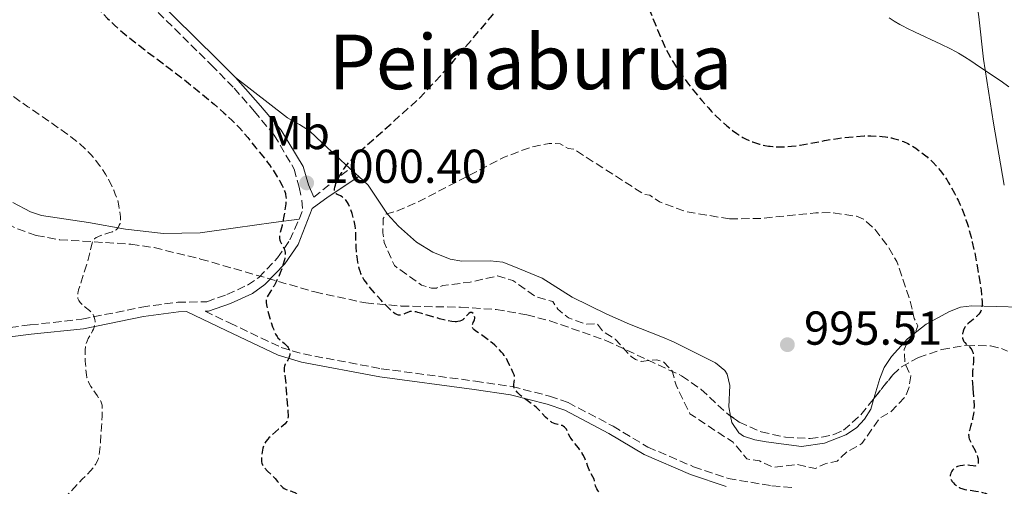
# Model space of a CAD drawing. Units: metres. Extents: x 647935 to 651387, y 4750845 to 4753232.
# Drawn here: x 648726 to 648934, y 4751634 to 4751732 of the extents above; entities that cross this region are included whole.
import ezdxf
from ezdxf.enums import TextEntityAlignment as Align

# ---------------------------------------------------------------- set-up
doc = ezdxf.new("R2010")
doc.units = ezdxf.units.M
doc.header["$MEASUREMENT"] = 0
doc.linetypes.add('DGN Style 3', pattern=[2.435890702152634, 1.739921930109024, -0.6959687720436097])
for name, color, linetype, lineweight in [('Camino', 7, 'DGN Style 3', 0), ('Cota de punto acotado terreno', 7, 'Continuous', 0), ('Curva de nivel de depresión auxiliar', 9, 'DGN Style 3', 0), ('Curva de nivel de depresión directora', 30, 'DGN Style 3', 30), ('Curva de nivel de depresión intermedia', 30, 'DGN Style 3', 0), ('Curva de nivel intermedia', 30, 'Continuous', 0), ('Etiqueta de uso rústico', 92, 'Continuous', 0), ('Línea de cambio de uso (parcela vista)', 92, 'Continuous', 0), ('Margen derecho', 7, 'Continuous', 0), ('Punto acotado terreno (símbolo)', 7, 'Continuous', 0), ('Texto de Área (paraje) menor', 7, 'Continuous', 0), ('Zona arbolada', 92, 'DGN Style 3', 0)]:
    doc.layers.add(name, color=color, linetype=linetype, lineweight=lineweight)
doc.styles.add('Style-Arial', font='arial.ttf')

# ---------------------------------------------------------------- blocks, each defined once
blk = doc.blocks.new('5PATER')
at = {"layer": 'Punto acotado terreno (símbolo)', "linetype": 'Continuous', "lineweight": 0}
h = blk.add_hatch(color=51, dxfattribs=at)
edge = h.paths.add_edge_path()
edge.add_ellipse((0, 0), major_axis=(-0.1095731443231308, -0.1110710700762829), ratio=0.9994222409660317, start_angle=0, end_angle=360)

msp = doc.modelspace()

# ---------------------------------------------------------------- linework, layer by layer
at = {"layer": 'Camino', "color": 7, "linetype": 'DGN Style 3', "lineweight": 0, "extrusion": (0.03373239424672422, 0.02682654974484082, 0.9990707991965191), "elevation": 150355.6987129762, "flags": 128}
msp.add_lwpolyline([(3315175.258272286, -3462158.055353239), (3315175.258272286, -3462167.800321172)], dxfattribs=at)
at = {"layer": 'Camino', "color": 7, "linetype": 'DGN Style 3', "lineweight": 0, "extrusion": (-0.4927748650839099, 0.0951360224251334, 0.8649405006002777), "elevation": 133216.6012179782, "flags": 128}
msp.add_lwpolyline([(-4788521.430731377, -227596.0078470589), (-4788523.581601766, -227595.5694903854), (-4788526.03229018, -227596.4462037326)], dxfattribs=at)
at = {"layer": 'Camino', "color": 7, "linetype": 'DGN Style 3', "lineweight": 0}
for points in [[(648738.7600000004, 4751774.5, 1000.660000000004), (648738.2399999974, 4751770.960000002, 1000.929999999993), (648738.2300000007, 4751763.199999999, 1000.779999999999), (648740.4799999993, 4751754.03, 1001.009999999995), (648743.0100000016, 4751748.25, 1001.300000000003), (648745.8900000006, 4751744.020000001, 1001.369999999995), (648748.6800000002, 4751740.710000001, 1001.490000000005), (648766.8200000008, 4751722.800000001, 1001.610000000001), (648771.66, 4751717.9, 1001.130000000005), (648775.870000001, 4751713.060000001, 1000.520000000004), (648780.089999999, 4751708.03, 1000.440000000003), (648784.2699999987, 4751700.869999999, 1000.039999999994), (648785.3500000006, 4751697.050000001, 1000.279999999999), (648785.8199999998, 4751694.890000002, 999.600000000006)], [(648714.7899999982, 4751666.320000002, 992.4100000000036), (648728.6599999996, 4751668.040000001, 992.8899999999995), (648739.5699999996, 4751669.220000001, 993.6000000000058), (648752.1700000014, 4751671.800000003, 994.8399999999967), (648759.7499999988, 4751672.820000002, 995.9900000000055), (648765.8700000009, 4751672.930000002, 997.8899999999995), (648770.129999999, 4751674.430000001, 998.1300000000049), (648774.4800000008, 4751676.42, 999.0399999999937), (648776.8099999976, 4751678.040000001, 999.1900000000023), (648780.7699999984, 4751682.16, 999.4900000000052), (648783.3799999991, 4751685.930000001, 999.800000000003), (648785.3199999991, 4751690.300000001, 999.8200000000071)], [(648765.52, 4751670.92, 997.6499999999943), (648770.6799999988, 4751668.449999999, 997.6499999999943), (648781.5500000007, 4751663.300000002, 999.3200000000071), (648786.2499999991, 4751661.920000001, 999.6399999999995), (648802.6199999995, 4751658.810000001, 1000.830000000002), (648822.4699999979, 4751656.200000001, 1000.869999999995), (648830.1900000004, 4751655.050000002, 1000.029999999999), (648838.1099999996, 4751653.040000003, 998.8300000000019), (648841.9899999979, 4751651.699999999, 998.3500000000058), (648851.4699999995, 4751646.710000004, 998.6100000000006), (648858.8099999975, 4751642.310000001, 998.2500000000002), (648868.4600000012, 4751638.17, 998.2100000000064), (648875.73, 4751635.710000001, 998.1000000000058), (648884.9699999981, 4751634.130000001, 998.029999999999), (648889.8000000005, 4751633.710000001, 998.1300000000049)]]:
    msp.add_polyline3d(points, dxfattribs=at)
at = {"layer": 'Curva de nivel de depresión auxiliar', "color": 9, "linetype": 'DGN Style 3', "lineweight": 0, "elevation": 997.5, "flags": 128}
msp.add_lwpolyline([(648876.0300000019, 4751690.359999998), (648883.0800000015, 4751690.490000002), (648894.2100000007, 4751691.65), (648897.6399999993, 4751691.689999999), (648902.76, 4751690.909999999), (648904.2500000009, 4751690.34), (648906.5599999998, 4751688.269999999), (648909.4299999999, 4751684.560000001), (648911.2699999994, 4751681.389999999), (648914.0000000009, 4751673.409999999), (648914.9500000008, 4751669.399999999), (648915.6799999995, 4751667.83), (648915.2700000004, 4751666.639999999), (648913.4900000012, 4751664.42), (648912.8000000005, 4751662.869999998), (648912.9800000016, 4751659.980000001), (648914.2199999999, 4751657.33), (648913.86, 4751654.909999999), (648913.1100000013, 4751653.009999999), (648910.1299999994, 4751649.849999999), (648907.5999999993, 4751648.349999999), (648903.9300000013, 4751643.060000001), (648900.7100000004, 4751641.279999998), (648898.6699999997, 4751639.33), (648896.1399999994, 4751638.78), (648894.13, 4751637.820000002), (648890.1400000004, 4751638.659999999), (648885.3200000012, 4751638.060000001), (648882.3100000004, 4751639.380000001), (648879.6799999997, 4751639.810000001), (648876.7800000006, 4751643.310000001), (648867.6900000002, 4751649.31), (648864.7599999999, 4751655.329999999), (648863.9100000004, 4751658.349999999), (648862.1400000001, 4751660.26), (648860.6200000002, 4751660.680000001), (648857.4300000007, 4751660.350000001), (648856.2000000012, 4751660.779999998), (648855.2699999993, 4751661.369999998), (648851.9500000001, 4751665.07), (648849.4800000001, 4751666.55), (648848.1500000001, 4751668.289999999), (648845.9500000007, 4751668.17), (648842.1200000019, 4751669.5), (648839.8100000008, 4751671.34), (648838.8200000006, 4751672.96), (648835.2500000009, 4751673.939999999), (648830.3400000002, 4751677.399999999), (648827.1500000006, 4751678.369999999), (648821.3400000014, 4751677.050000001), (648815.6100000005, 4751676.319999999), (648814.2699999993, 4751675.810000001), (648813.2300000021, 4751675.779999998), (648811.0900000008, 4751676.439999999), (648805.4, 4751680.529999998), (648803.2600000009, 4751685.399999999), (648802.9700000006, 4751687.42), (648803.070000001, 4751690.42), (648803.5800000007, 4751691.329999999), (648806.2300000016, 4751692.100000001), (648810.2100000002, 4751693.859999999), (648828.5400000009, 4751703.359999998), (648834.1700000013, 4751705.48), (648837.9900000013, 4751706.26), (648840.3200000003, 4751706.180000001), (648842.0200000014, 4751705.180000001), (648843.2599999995, 4751705.009999998), (648858.1200000013, 4751695.490000002), (648859.2300000022, 4751695.34), (648861.2599999995, 4751693.96), (648866.7400000001, 4751691.92), (648876.0300000019, 4751690.359999998)], dxfattribs=at)
at = {"layer": 'Curva de nivel de depresión directora', "color": 30, "linetype": 'DGN Style 3', "lineweight": 30, "elevation": 1000, "flags": 128}
for points in [[(648835.8700000001, 4751747.750000002), (648836.7699999987, 4751749.2), (648837.1799999999, 4751749.910000001), (648837.5399999998, 4751750.59), (648837.7599999988, 4751751.02), (648838.1499999999, 4751751.869999999), (648838.6199999994, 4751753.070000002), (648838.8799999986, 4751753.830000001), (648839.2999999989, 4751755.300000002), (648840.0900000001, 4751758.440000001), (648840.3799999985, 4751759.45), (648840.5399999993, 4751759.949999999), (648840.8700000001, 4751760.82), (648841.0499999991, 4751761.240000002), (648841.3399999995, 4751761.850000001), (648841.6500000004, 4751762.430000001), (648841.8200000002, 4751762.7), (648842.1699999988, 4751763.199999999), (648842.35, 4751763.430000002), (648842.6299999993, 4751763.750000001), (648842.9199999998, 4751764.02), (648843.1199999988, 4751764.189999999), (648843.53, 4751764.470000001), (648843.7400000001, 4751764.590000002), (648844.1600000004, 4751764.779999999), (648844.5899999995, 4751764.930000002), (648844.869999999, 4751765.000000001), (648845.4299999999, 4751765.09), (648845.7400000006, 4751765.119999999), (648846.3399999996, 4751765.119999999), (648847.4900000007, 4751765.050000002), (648848.0599999985, 4751765.029999999), (648848.899999999, 4751765.070000002), (648849.9299999994, 4751765.140000002), (648850.3600000007, 4751765.119999999), (648850.7299999995, 4751765.040000001), (648850.8899999983, 4751764.970000002), (648851.199999999, 4751764.770000001), (648851.4000000001, 4751764.58), (648851.8099999991, 4751764.08), (648852.339999999, 4751763.310000001), (648853.0699999998, 4751762.190000001), (648853.4099999995, 4751761.680000002), (648853.85, 4751761.100000001), (648854.3399999995, 4751760.480000001), (648854.5599999984, 4751760.160000001), (648854.8400000001, 4751759.660000001), (648854.980000001, 4751759.380000001), (648855.1500000008, 4751758.920000001), (648855.2899999993, 4751758.410000001), (648855.3399999985, 4751758.140000001), (648855.3899999999, 4751757.87), (648855.4300000002, 4751757.289999999), (648855.4300000002, 4751756.690000001), (648855.41, 4751756.29), (648855.3099999994, 4751755.520000001), (648854.9599999986, 4751753.690000001), (648854.8600000001, 4751752.87), (648854.829999999, 4751752.390000002), (648854.8099999988, 4751751.910000001), (648854.7899999986, 4751750.86), (648854.7999999998, 4751749.990000002), (648854.8600000001, 4751748.65), (648854.9699999997, 4751747.310000001), (648855.0500000003, 4751746.660000001), (648855.2400000001, 4751745.449999999), (648855.3699999999, 4751744.850000001), (648855.7099999995, 4751743.580000001), (648856.0099999991, 4751742.630000001), (648856.8299999994, 4751740.330000001), (648858.1300000002, 4751736.970000002), (648859.099999998, 4751734.53), (648860.8700000006, 4751730.150000002), (648862.0099999983, 4751727.420000001), (648862.4399999997, 4751726.49), (648863.079999999, 4751725.240000002), (648863.7899999997, 4751723.990000002), (648864.2199999989, 4751723.280000002), (648864.980000001, 4751722.100000001), (648865.8799999997, 4751720.789999999), (648866.3899999993, 4751720.070000002), (648867.4100000008, 4751718.710000002), (648867.9600000007, 4751718.000000002), (648868.8300000001, 4751716.92), (648870.1800000002, 4751715.29), (648871.5599999991, 4751713.730000002), (648872.2499999999, 4751713.000000001), (648872.9200000004, 4751712.310000001), (648874.219999999, 4751711.07), (648875.4399999996, 4751710.000000002), (648876.1999999996, 4751709.380000004), (648876.6799999999, 4751709), (648877.5599999984, 4751708.360000002), (648878.0099999999, 4751708.050000001), (648878.8300000002, 4751707.540000001), (648879.5599999989, 4751707.150000002), (648879.9999999994, 4751706.939999999), (648880.8399999996, 4751706.600000001), (648881.7400000005, 4751706.289999999), (648882.3300000007, 4751706.11), (648883.4599999993, 4751705.830000001)], [(648734.3700000005, 4751747.250000001), (648734.9299999992, 4751745.86), (648735.3099999992, 4751745.020000001), (648735.5599999997, 4751744.510000001), (648736.0499999991, 4751743.59), (648736.5599999988, 4751742.730000001), (648736.8799999984, 4751742.240000002), (648737.0899999985, 4751741.949999999), (648737.4900000008, 4751741.439999999), (648737.9400000002, 4751740.95), (648738.6799999999, 4751740.140000001), (648739.1699999995, 4751739.560000002), (648740.1199999994, 4751738.340000002), (648741.7499999988, 4751736.24), (648742.7100000001, 4751735.070000002), (648743.6399999999, 4751734.000000001), (648744.1499999994, 4751733.450000001), (648744.980000001, 4751732.590000001), (648745.9199999997, 4751731.67), (648746.4299999992, 4751731.190000001), (648747.5699999993, 4751730.180000001), (648748.1900000006, 4751729.640000002), (648749.2099999998, 4751728.790000001), (648750.3299999996, 4751727.890000002), (648752.8099999985, 4751725.960000001), (648758.1999999997, 4751721.880000002), (648760.8099999982, 4751719.890000002), (648762.0300000008, 4751718.940000001), (648764.2799999994, 4751717.140000001), (648766.2699999987, 4751715.5), (648767.449999999, 4751714.500000001), (648769.4699999995, 4751712.730000001), (648771.2199999997, 4751711.100000001), (648772.1399999984, 4751710.189999999), (648772.6700000003, 4751709.640000002), (648773.6000000001, 4751708.600000001), (648774.5099999999, 4751707.490000002), (648775.6299999997, 4751706.050000002), (648776.1999999997, 4751705.350000001), (648778.0300000003, 4751703.140000002), (648778.7000000009, 4751702.260000002), (648779.0599999984, 4751701.78), (648779.7800000004, 4751700.720000002), (648780.7300000003, 4751699.199999999), (648781.1699999986, 4751698.460000002), (648781.7400000007, 4751697.410000001), (648781.9699999987, 4751696.930000001), (648782.3099999984, 4751696.11), (648782.4299999991, 4751695.740000002), (648782.4800000006, 4751695.510000001), (648782.5599999988, 4751695.050000001), (648782.5900000001, 4751694.580000001), (648782.579999999, 4751694.25), (648782.5199999985, 4751693.52), (648782.3099999984, 4751692.02), (648782.1299999997, 4751690.940000001), (648781.7299999995, 4751688.990000002), (648781.4799999992, 4751687.970000002), (648781.249999999, 4751687.090000001), (648781.2099999987, 4751686.750000001), (648781.1999999997, 4751686.580000001), (648781.230000001, 4751686.240000002), (648781.3000000003, 4751685.910000001), (648781.3699999996, 4751685.700000001), (648781.5399999997, 4751685.28), (648781.7799999987, 4751684.82), (648782.0999999985, 4751684.220000001), (648782.2399999991, 4751683.91), (648782.3299999986, 4751683.600000001), (648782.36, 4751683.440000001), (648782.3899999988, 4751683.170000001), (648782.3899999988, 4751682.690000001), (648782.3099999984, 4751682.090000001), (648782.2300000002, 4751681.74), (648781.9299999984, 4751680.630000002), (648781.7299999995, 4751680.01), (648781.3699999996, 4751679.030000002), (648780.9600000007, 4751678.050000002), (648780.7399999994, 4751677.58), (648780.5099999991, 4751677.130000001), (648780.0399999997, 4751676.279999999), (648778.8199999994, 4751674.320000002), (648778.589999999, 4751673.920000002), (648778.5099999986, 4751673.730000001), (648778.4199999992, 4751673.440000001), (648778.379999999, 4751673.130000004), (648778.379999999, 4751672.960000004), (648778.3900000001, 4751672.67), (648778.5099999986, 4751671.940000001), (648778.73, 4751670.980000002), (648779.139999999, 4751669.480000001), (648779.3699999992, 4751668.710000001), (648779.729999999, 4751667.640000001), (648779.8999999989, 4751667.180000001), (648780.0599999998, 4751666.770000001), (648780.3700000006, 4751666.109999999), (648780.6799999991, 4751665.62), (648780.8800000001, 4751665.350000001), (648781.3399999985, 4751664.9), (648781.7199999985, 4751664.560000001), (648782.2500000002, 4751664.090000001)], [(648818.4800000003, 4751668.720000003), (648818.1899999997, 4751668.720000003), (648817.5399999993, 4751668.78), (648816.7699999983, 4751668.900000001), (648816.2099999995, 4751669.02), (648814.9299999987, 4751669.340000002), (648813.3099999982, 4751669.810000001), (648811.2199999982, 4751670.440000001), (648810.36, 4751670.680000001), (648810.0099999991, 4751670.760000001), (648809.4500000002, 4751670.87), (648809.03, 4751670.890000001), (648808.7999999998, 4751670.87), (648808.659999999, 4751670.840000002), (648808.3700000006, 4751670.75), (648807.8399999987, 4751670.53), (648807.0899999999, 4751670.220000003), (648806.739999999, 4751670.11), (648806.4299999983, 4751670.07), (648806.2800000008, 4751670.080000001), (648806.0300000004, 4751670.140000002), (648805.7499999988, 4751670.28), (648805.579999999, 4751670.380000001), (648805.2100000001, 4751670.650000001), (648805, 4751670.83), (648804.6400000001, 4751671.160000001), (648804.230000001, 4751671.550000002), (648803.2799999989, 4751672.52), (648802.5999999995, 4751673.250000001), (648801.2299999993, 4751674.779999999), (648800.3199999996, 4751675.859999999), (648799.649999999, 4751676.699999999), (648799.3699999995, 4751677.08), (648798.9999999985, 4751677.630000002), (648798.6900000002, 4751678.170000001), (648798.5599999982, 4751678.440000001), (648798.3700000005, 4751678.850000001), (648798.2599999986, 4751679.130000002), (648798.0700000009, 4751679.730000001), (648797.9300000002, 4751680.210000001), (648797.7099999988, 4751681.26), (648797.53, 4751682.359999999), (648797.4400000006, 4751683.100000001), (648797.3400000001, 4751684.51), (648797.3199999998, 4751685.470000001), (648797.3099999987, 4751686.7), (648797.2899999986, 4751687.33), (648797.1999999993, 4751688.36), (648797.1099999998, 4751688.920000002), (648796.8899999985, 4751690.03), (648796.7499999999, 4751690.609999999), (648796.4999999995, 4751691.480000001), (648796.2200000002, 4751692.33), (648796.0599999992, 4751692.740000002), (648795.7199999995, 4751693.480000001), (648795.5399999984, 4751693.810000002), (648795.2599999991, 4751694.230000001), (648794.9799999996, 4751694.57), (648794.7800000008, 4751694.76), (648794.3899999995, 4751695.039999999), (648794.0199999985, 4751695.24), (648793.5599999981, 4751695.430000001), (648793.3599999992, 4751695.52), (648793.1099999989, 4751695.680000001), (648793.0099999983, 4751695.770000001), (648792.8899999999, 4751695.949999999), (648792.8399999985, 4751696.09), (648792.7899999992, 4751696.420000001), (648792.7899999992, 4751696.61), (648792.8499999995, 4751697.030000002), (648792.9799999992, 4751697.5), (648793.1, 4751697.850000001), (648793.4299999984, 4751698.600000001), (648793.9200000003, 4751699.520000001), (648794.3099999991, 4751700.16), (648794.8900000004, 4751701.020000001), (648795.1999999987, 4751701.45), (648795.9199999984, 4751702.359999999), (648796.2899999995, 4751702.78), (648796.8099999981, 4751703.33), (648797.1399999988, 4751703.650000001), (648797.7899999993, 4751704.26), (648810.5900000001, 4751715.680000002), (648812.5399999992, 4751717.74), (648815.5099999999, 4751720.970000002), (648817.5499999983, 4751723.260000001), (648820.2100000004, 4751726.400000001), (648822.0900000002, 4751728.58), (648824.739999999, 4751731.67), (648826.0599999998, 4751733.280000002), (648826.6999999991, 4751734.09), (648827.9199999995, 4751735.710000001), (648829.0300000004, 4751737.270000001), (648829.6999999988, 4751738.230000002), (648830.7999999984, 4751739.890000001), (648831.659999999, 4751741.27), (648832.6099999989, 4751742.850000001), (648833.2199999992, 4751743.789999999), (648834.0100000004, 4751744.960000002), (648835.2399999998, 4751746.779999999), (648835.8700000001, 4751747.750000002)], [(648883.4599999993, 4751705.830000001), (648884.1999999991, 4751705.699999999), (648884.5799999991, 4751705.650000002), (648885.1799999982, 4751705.600000001), (648886.2199999997, 4751705.560000001), (648887.3599999996, 4751705.560000001), (648887.999999999, 4751705.59), (648889.0599999984, 4751705.67), (648890.2400000008, 4751705.800000002), (648890.8800000001, 4751705.890000002), (648892.9599999988, 4751706.26), (648896.0599999991, 4751706.850000001), (648897.7199999997, 4751707.140000001), (648898.8499999985, 4751707.310000001), (648901.1299999984, 4751707.59), (648902.7899999992, 4751707.740000002), (648904.3600000005, 4751707.830000001), (648905.0899999992, 4751707.850000001), (648905.7899999988, 4751707.86), (648907.0599999983, 4751707.82), (648908.2099999995, 4751707.730000001), (648908.9000000001, 4751707.640000002), (648909.3400000005, 4751707.570000002), (648910.1600000008, 4751707.410000001), (648910.5999999989, 4751707.310000001), (648911.4100000003, 4751707.090000002), (648912.1700000003, 4751706.840000001), (648912.6599999998, 4751706.650000001), (648913.5800000007, 4751706.220000002), (648914.6, 4751705.650000002), (648915.2599999993, 4751705.230000001), (648915.6799999995, 4751704.940000001), (648916.4999999999, 4751704.350000001), (648917.6399999997, 4751703.430000001), (648918.1699999995, 4751702.949999999), (648918.9400000006, 4751702.220000001), (648919.5899999988, 4751701.52), (648919.9100000006, 4751701.160000001), (648920.389999999, 4751700.58), (648921.1199999999, 4751699.619999999), (648921.7799999992, 4751698.650000001), (648922.119999999, 4751698.11), (648922.6399999999, 4751697.25), (648923.44, 4751695.779999999), (648924.1799999998, 4751694.300000002), (648924.5499999986, 4751693.500000002), (648925.0800000007, 4751692.230000002), (648925.5999999992, 4751690.890000001), (648925.8399999985, 4751690.2), (648926.0799999997, 4751689.500000001), (648926.52, 4751688.050000003), (648926.9200000003, 4751686.53), (648927.1799999995, 4751685.460000002), (648927.6800000002, 4751683.199999999), (648928.1999999987, 4751680.45), (648928.5199999984, 4751678.62), (648928.8800000005, 4751676.380000004), (648929.01, 4751675.420000001), (648929.2000000001, 4751673.7), (648929.2499999992, 4751672.850000001), (648929.2499999992, 4751672.390000001), (648929.229999999, 4751672.12), (648929.1699999988, 4751671.640000002), (648929.0500000003, 4751671.17), (648928.9699999999, 4751670.960000002), (648928.7599999999, 4751670.560000001), (648928.5699999997, 4751670.300000001), (648928.4299999989, 4751670.140000002), (648928.0899999992, 4751669.800000002), (648927.3600000005, 4751669.189999999), (648926.6599999988, 4751668.619999999), (648926.3199999989, 4751668.330000001), (648925.8799999986, 4751667.870000001), (648925.6999999997, 4751667.640000001), (648925.4099999992, 4751667.170000001), (648925.2199999992, 4751666.699999999), (648925.1499999999, 4751666.4), (648925.1099999996, 4751666.210000002), (648925.0800000007, 4751665.83), (648925.0899999995, 4751665.630000001), (648925.1399999987, 4751665.250000001), (648925.2500000005, 4751664.910000001), (648925.3499999989, 4751664.699999999), (648925.4200000004, 4751664.560000001), (648925.6100000005, 4751664.310000001), (648925.9999999994, 4751663.920000001), (648926.5800000004, 4751663.390000002), (648926.8499999987, 4751663.080000001), (648927.0599999988, 4751662.760000001), (648927.1500000004, 4751662.570000002), (648927.2599999999, 4751662.27), (648927.3899999995, 4751661.750000001), (648927.4500000001, 4751661.130000002), (648927.4500000001, 4751660.780000002), (648927.4400000009, 4751660.390000002), (648927.3699999994, 4751659.539999999), (648927.2399999998, 4751658.250000001), (648927.1999999996, 4751657.550000001), (648927.1799999995, 4751656.42), (648927.1999999996, 4751655.83), (648927.289999999, 4751654.620000001)], [(648848.49, 4751632.900000001), (648848.2499999985, 4751633.189999999), (648848.0499999997, 4751633.5), (648847.8499999985, 4751633.920000001), (648847.7799999992, 4751634.130000001), (648847.6899999997, 4751634.590000001), (648847.5800000002, 4751635.210000004), (648847.4699999985, 4751635.53), (648847.2099999991, 4751636.060000001), (648846.7199999996, 4751636.949999999), (648846.4600000003, 4751637.52), (648846.1999999988, 4751638.200000001), (648845.8300000001, 4751639.210000001), (648845.610000001, 4751639.75), (648845.230000001, 4751640.560000001), (648844.9999999986, 4751640.970000001), (648844.7500000005, 4751641.359999999), (648844.2000000007, 4751642.119999999), (648843.0799999986, 4751643.500000001), (648842.6200000005, 4751644.100000001), (648842.4500000004, 4751644.380000001), (648842.1799999999, 4751644.880000002), (648841.8400000002, 4751645.720000003), (648841.6599999992, 4751646.060000002), (648841.5499999997, 4751646.210000002), (648841.2799999992, 4751646.480000001), (648840.9599999995, 4751646.699999999), (648840.7299999993, 4751646.820000002), (648840.5599999995, 4751646.890000002), (648840.2199999997, 4751647.000000001), (648839.8199999996, 4751647.100000001), (648839.2499999997, 4751647.24), (648838.9399999991, 4751647.36), (648838.6100000005, 4751647.52), (648838.4400000006, 4751647.62), (648838.17, 4751647.820000002), (648837.8799999994, 4751648.050000002), (648837.2800000005, 4751648.630000004), (648835.9799999995, 4751649.990000002), (648835.3200000002, 4751650.640000002), (648834.9899999994, 4751650.930000001), (648834.359999999, 4751651.439999999), (648832.6799999982, 4751652.62), (648832.0099999999, 4751653.150000002), (648831.6299999999, 4751653.500000001), (648831.4099999988, 4751653.720000002), (648831.0399999998, 4751654.140000002), (648830.7699999993, 4751654.54), (648830.6799999999, 4751654.730000001), (648830.5799999994, 4751655.020000001), (648830.5399999992, 4751655.330000001), (648830.5399999992, 4751655.49), (648830.6199999996, 4751656.030000002), (648830.7000000001, 4751656.560000001), (648830.709999999, 4751656.84), (648830.6799999999, 4751657.289999999), (648830.6199999996, 4751657.510000001), (648830.4599999987, 4751657.980000001), (648830.2399999996, 4751658.460000001), (648829.8999999999, 4751659.110000002), (648829.739999999, 4751659.439999999), (648829.2599999984, 4751660.460000001), (648828.959999999, 4751661.02), (648828.5599999988, 4751661.619999999), (648828.2999999995, 4751661.95), (648828.009999999, 4751662.289999999), (648827.3200000006, 4751663.010000002), (648826.5400000004, 4751663.750000001), (648825.9900000006, 4751664.230000002), (648824.8899999986, 4751665.119999999), (648823.7599999999, 4751665.930000001), (648822.5799999996, 4751666.750000001), (648822.1799999997, 4751667.080000003), (648822.0299999998, 4751667.24), (648821.9600000007, 4751667.33), (648821.8499999989, 4751667.52), (648821.7900000006, 4751667.779999999), (648821.7900000006, 4751667.949999999), (648821.8199999997, 4751668.070000002), (648821.9000000001, 4751668.289999999), (648822.0299999998, 4751668.550000003), (648822.1999999997, 4751668.920000001), (648822.2800000003, 4751669.12), (648822.3299999994, 4751669.430000001), (648822.3399999982, 4751669.600000001), (648822.3000000003, 4751669.820000002), (648822.1900000008, 4751670.130000001), (648822.1199999992, 4751670.26), (648821.9800000007, 4751670.45), (648821.7399999994, 4751670.630000001), (648821.5199999979, 4751670.670000002), (648821.3799999994, 4751670.630000001), (648821.1, 4751670.45), (648820.8099999994, 4751670.160000003), (648820.4099999993, 4751669.699999999), (648820.2100000004, 4751669.480000001), (648819.94, 4751669.220000001), (648819.7999999991, 4751669.109999999), (648819.5699999989, 4751668.980000001), (648819.1899999989, 4751668.82), (648818.7399999996, 4751668.74)], [(648818.7399999996, 4751668.74), (648818.4800000003, 4751668.720000003)], [(648782.2500000002, 4751664.090000001), (648782.5099999995, 4751663.850000001), (648782.8499999995, 4751663.460000001), (648782.9999999991, 4751663.26), (648783.16, 4751662.989999999), (648783.3099999998, 4751662.609999999), (648783.35, 4751662.420000002), (648783.3799999991, 4751662.119999999), (648783.3799999991, 4751661.970000003), (648783.35, 4751661.67), (648783.3199999987, 4751661.520000001), (648783.2499999994, 4751661.300000002), (648783.16, 4751661.070000002), (648782.9199999986, 4751660.630000001), (648782.409999999, 4751659.75), (648782.2300000002, 4751659.320000002), (648782.1799999988, 4751659.100000001), (648782.1699999998, 4751658.960000001), (648782.1599999988, 4751658.660000003), (648782.2100000001, 4751658.17), (648782.3399999997, 4751657.360000002), (648782.4, 4751656.869999999), (648782.5199999985, 4751655.52), (648782.6399999993, 4751653.430000001), (648782.7199999997, 4751652.390000002), (648782.9799999989, 4751649.730000001), (648783.0199999993, 4751649.050000001), (648783.0199999993, 4751648.76), (648782.9700000001, 4751648.270000001), (648782.9099999998, 4751648.060000001), (648782.8499999995, 4751647.92), (648782.7099999986, 4751647.670000002), (648782.5199999985, 4751647.420000001), (648782.36, 4751647.24), (648781.9500000008, 4751646.86), (648780.9999999986, 4751646.050000001), (648779.5900000005, 4751644.84), (648778.9800000002, 4751644.260000001), (648778.73, 4751643.99), (648778.3299999998, 4751643.500000001), (648778.0399999992, 4751643.029999999), (648777.9000000006, 4751642.720000001), (648777.8200000002, 4751642.510000001), (648777.6999999996, 4751642.07), (648777.5399999986, 4751641.260000001), (648777.4699999993, 4751640.710000001), (648777.3999999999, 4751639.700000001), (648777.42, 4751639.170000001), (648777.4699999993, 4751638.940000001), (648777.5999999989, 4751638.59), (648777.8400000003, 4751638.210000002), (648778.0100000001, 4751637.990000002), (648778.7000000009, 4751637.250000001), (648779.7800000004, 4751636.180000001), (648780.2599999988, 4751635.680000001), (648780.7899999986, 4751635.070000002), (648781.249999999, 4751634.45), (648781.4500000001, 4751634.2), (648781.7400000007, 4751633.910000003), (648781.9100000006, 4751633.770000001), (648782.1699999998, 4751633.59), (648782.5999999989, 4751633.370000001), (648783.0799999996, 4751633.189999999), (648783.73, 4751633), (648784.0299999996, 4751632.890000001), (648784.4000000006, 4751632.730000001), (648784.5599999992, 4751632.640000002), (648784.7899999995, 4751632.480000001), (648785.0800000001, 4751632.199999999), (648785.2900000003, 4751631.92), (648785.3899999985, 4751631.760000002), (648785.5099999993, 4751631.490000002), (648785.65, 4751631.02), (648785.7399999994, 4751630.53), (648785.7599999995, 4751630.240000002), (648785.7399999994, 4751629.760000001), (648785.659999999, 4751629.210000001), (648785.5899999996, 4751628.9), (648785.2499999999, 4751627.840000001), (648784.89, 4751626.75), (648784.709999999, 4751626.150000001), (648784.480000001, 4751625.190000001), (648784.4000000006, 4751624.689999999), (648784.2599999999, 4751623.640000001), (648784.0899999999, 4751622.15), (648783.9800000003, 4751621.360000002), (648783.8399999995, 4751620.560000001), (648783.7500000001, 4751620.150000002), (648783.5899999992, 4751619.52), (648783.2099999993, 4751618.260000001), (648782.78, 4751617.040000001), (648781.98, 4751614.930000001), (648781.5700000008, 4751613.790000001), (648781.1599999996, 4751612.660000003), (648780.9299999992, 4751612.130000002), (648780.489999999, 4751611.250000001), (648779.8200000006, 4751609.960000002), (648779.480000001, 4751609.28), (648779.0099999993, 4751608.33), (648778.6699999997, 4751607.76), (648778.1899999991, 4751607.08)], [(648927.289999999, 4751654.620000001), (648927.5100000004, 4751652.15), (648927.5399999993, 4751650.960000002), (648927.5300000004, 4751650.380000001), (648927.4199999986, 4751649.300000001), (648927.2499999988, 4751648.300000002), (648927.1199999991, 4751647.7), (648926.8299999986, 4751646.640000001), (648926.5699999993, 4751645.800000001), (648926.48, 4751645.430000001), (648926.4199999995, 4751645.080000001), (648926.4100000005, 4751644.900000002), (648926.4299999984, 4751644.550000001), (648926.4599999997, 4751644.360000002), (648926.529999999, 4751644.07), (648926.6499999998, 4751643.750000001), (648926.9699999993, 4751643.08), (648927.7599999984, 4751641.600000001), (648928.0999999981, 4751640.87), (648928.2199999989, 4751640.51), (648928.2900000003, 4751640.279999999), (648928.3899999987, 4751639.840000002), (648928.4299999989, 4751639.439999999), (648928.4299999989, 4751639.2), (648928.3999999999, 4751638.920000001), (648928.3699999986, 4751638.800000003), (648928.2699999979, 4751638.570000002), (648928.1999999987, 4751638.480000001), (648928.0699999991, 4751638.390000001), (648927.9699999985, 4751638.350000001), (648927.7400000005, 4751638.310000001), (648927.3299999991, 4751638.330000001), (648926.6799999988, 4751638.430000002), (648926.3199999989, 4751638.480000001), (648926.0700000008, 4751638.490000002), (648925.55, 4751638.490000002), (648925.1599999989, 4751638.460000004), (648924.589999999, 4751638.370000001), (648924.0799999993, 4751638.220000001), (648923.849999999, 4751638.12), (648923.639999999, 4751638.010000001), (648923.2900000003, 4751637.760000001), (648923.0299999987, 4751637.470000003), (648922.879999999, 4751637.26), (648922.6699999989, 4751636.84), (648922.5700000006, 4751636.560000001), (648922.5399999992, 4751636.41), (648922.5100000001, 4751636.2), (648922.5399999992, 4751635.87), (648922.6100000007, 4751635.630000001), (648922.6599999999, 4751635.51), (648922.7699999994, 4751635.320000002), (648922.879999999, 4751635.15), (648923.1799999987, 4751634.79), (648923.449999999, 4751634.530000002), (648923.9200000005, 4751634.15), (648924.4399999991, 4751633.82), (648924.7099999995, 4751633.690000001), (648924.989999999, 4751633.580000001), (648925.5700000002, 4751633.400000002), (648926.2299999995, 4751633.279999999), (648927.9299999983, 4751633.030000002), (648928.8800000005, 4751632.87), (648929.35, 4751632.77), (648929.9899999991, 4751632.580000003), (648930.3199999998, 4751632.420000001), (648930.4599999984, 4751632.330000001), (648930.6100000005, 4751632.180000001), (648930.6799999997, 4751632.040000001), (648930.6799999997, 4751631.84), (648930.5900000003, 4751631.630000002), (648930.3899999993, 4751631.41), (648930.2500000006, 4751631.29), (648930.159999999, 4751631.02), (648929.9600000001, 4751630.53), (648929.7399999987, 4751630.09), (648929.5800000001, 4751629.83), (648929.2600000004, 4751629.360000002), (648928.9999999988, 4751629.060000001), (648928.829999999, 4751628.880000004), (648928.4699999992, 4751628.550000002), (648927.9299999983, 4751628.140000001), (648927.2399999998, 4751627.680000001), (648926.909999999, 4751627.45), (648926.5800000004, 4751627.190000001), (648925.9799999992, 4751626.62), (648925.4499999994, 4751626.03), (648924.8100000002, 4751625.270000001), (648924.4900000005, 4751624.92), (648924.0599999991, 4751624.49), (648923.829999999, 4751624.289999999), (648923.4899999992, 4751624.03), (648922.9599999995, 4751623.710000004), (648922.5899999985, 4751623.550000002), (648922.4099999996, 4751623.490000002), (648922.1300000001, 4751623.42), (648921.8399999996, 4751623.380000002), (648921.2499999995, 4751623.350000001), (648919.0900000003, 4751623.5), (648918.65, 4751623.510000002), (648917.709999999, 4751623.5)]]:
    msp.add_lwpolyline(points, dxfattribs=at)
at = {"layer": 'Curva de nivel de depresión intermedia', "color": 30, "linetype": 'DGN Style 3', "lineweight": 0, "elevation": 995.0000000000002, "flags": 128}
for points in [[(648709.0400000014, 4751776.519999999), (648708.600000001, 4751773.82), (648707.9200000016, 4751769.849999999), (648707.5999999997, 4751767.910000001), (648707.24, 4751765.529999998), (648707.1000000013, 4751764.390000001), (648706.9400000004, 4751762.709999999), (648706.8300000008, 4751761.009999999), (648706.7999999997, 4751760.13), (648706.7900000006, 4751759.220000001), (648706.8100000008, 4751757.359999998), (648706.870000001, 4751755.49), (648706.9400000004, 4751754.289999999), (648707.1200000015, 4751752.07), (648707.1900000006, 4751751.33), (648707.3700000017, 4751750), (648707.5700000006, 4751748.829999999), (648707.7100000015, 4751748.109999999), (648708.0500000013, 4751746.759999999), (648708.5000000005, 4751745.269999999), (648708.8300000012, 4751744.32), (648709.2800000006, 4751743.140000001), (648709.5100000009, 4751742.609999998), (648710.6300000006, 4751740.239999999), (648711.1, 4751739.130000001), (648711.3600000015, 4751738.449999999), (648712.2900000013, 4751735.9), (648713.2800000015, 4751733.179999998), (648713.8300000014, 4751731.75), (648714.7099999998, 4751729.630000001), (648715.1800000014, 4751728.599999999), (648715.49, 4751727.930000001), (648716.1400000004, 4751726.640000001), (648717.1300000006, 4751724.83), (648717.7899999999, 4751723.730000001), (648718.2200000013, 4751723.039999999), (648719.0599999995, 4751721.789999999), (648719.8700000008, 4751720.710000001), (648720.2799999999, 4751720.21), (648720.9600000017, 4751719.49), (648721.7300000006, 4751718.769999998), (648722.1600000019, 4751718.399999999), (648722.8800000016, 4751717.81), (648723.4200000004, 4751717.390000002), (648724.6500000019, 4751716.470000001), (648725.7300000016, 4751715.699999999), (648728.1900000002, 4751714), (648733.5000000009, 4751710.349999998), (648735.8900000004, 4751708.649999999), (648737.2500000016, 4751707.65), (648737.8500000007, 4751707.179999999), (648738.6799999999, 4751706.510000001), (648739.1900000018, 4751706.079999999), (648740.1100000005, 4751705.25), (648740.9400000019, 4751704.439999999), (648741.4500000017, 4751703.899999999), (648742.4200000016, 4751702.769999999), (648743.3700000015, 4751701.550000001), (648743.8400000009, 4751700.88), (648744.5400000005, 4751699.779999998), (648745.2400000002, 4751698.550000001), (648745.5800000001, 4751697.88), (648746.2599999994, 4751696.419999998), (648746.6000000014, 4751695.609999999), (648747.1, 4751694.310000001), (648747.3400000012, 4751693.109999998), (648747.4700000009, 4751692.429999999), (648747.6299999995, 4751691.32), (648747.6699999998, 4751690.88), (648747.7000000011, 4751690.180000001), (648747.6600000008, 4751689.680000001), (648747.6000000006, 4751689.429999999), (648747.4500000008, 4751689.050000002), (648747.1900000015, 4751688.57), (648747.0400000017, 4751688.369999999), (648746.7600000001, 4751688.09), (648746.4200000004, 4751687.849999999), (648746.2100000002, 4751687.75), (648745.98, 4751687.649999999), (648745.4700000006, 4751687.470000001), (648744.3700000007, 4751687.149999999), (648743.8400000009, 4751686.999999999), (648743.1799999994, 4751686.74), (648742.8100000005, 4751686.55), (648742.6000000006, 4751686.420000001), (648742.2500000017, 4751686.140000002), (648742.0500000005, 4751685.92), (648741.9600000011, 4751685.789999999), (648741.8099999991, 4751685.509999999), (648741.7199999997, 4751685.289999999), (648741.560000001, 4751684.730000001), (648741.1000000006, 4751682.679999999), (648740.6700000014, 4751681.099999999), (648740.05, 4751679.149999999), (648739.1900000018, 4751676.51), (648738.880000001, 4751675.430000001), (648738.7800000005, 4751674.99), (648738.7300000014, 4751674.739999999), (648738.670000001, 4751674.310000001), (648738.6599999998, 4751674.130000002), (648738.6799999999, 4751673.83)], [(648738.6799999999, 4751673.83), (648738.7400000002, 4751673.589999998), (648738.8000000007, 4751673.45), (648738.9500000004, 4751673.189999999), (648739.2300000021, 4751672.789999999), (648739.4000000019, 4751672.58), (648739.7000000014, 4751672.249999999), (648740.2400000001, 4751671.76), (648741.1299999997, 4751671.050000002), (648741.5499999998, 4751670.649999999), (648741.8099999991, 4751670.350000001), (648741.9200000009, 4751670.2), (648742.0599999995, 4751669.939999999), (648742.1800000002, 4751669.67), (648742.2400000006, 4751669.480000001), (648742.3099999998, 4751669.08), (648742.3300000001, 4751668.800000001), (648742.3300000001, 4751668.609999998), (648742.3000000009, 4751668.220000001), (648742.2100000015, 4751667.779999999), (648742.0700000006, 4751667.33), (648741.9800000013, 4751667.109999998), (648741.8200000003, 4751666.78), (648741.4400000004, 4751666.119999998), (648740.9000000017, 4751665.169999998), (648740.6600000003, 4751664.640000001), (648740.4600000014, 4751664.06), (648740.3800000009, 4751663.749999999), (648740.3000000004, 4751663.26), (648740.2600000004, 4751662.909999998), (648740.2200000001, 4751662.189999999), (648740.2300000011, 4751661.09), (648740.2800000003, 4751660.369999999), (648740.3800000009, 4751659.050000001), (648740.5100000005, 4751657.56), (648740.6200000001, 4751656.949999999), (648740.8000000011, 4751656.359999999), (648740.9300000007, 4751656.050000001), (648741.0899999995, 4751655.73), (648741.4800000006, 4751655.07), (648741.9200000009, 4751654.399999999), (648742.7600000014, 4751653.199999999), (648743.2000000017, 4751652.529999998), (648743.4100000019, 4751652.180000001), (648743.5200000014, 4751651.970000001), (648743.6800000002, 4751651.580000001), (648743.8000000007, 4751651.16), (648743.8400000009, 4751650.880000001), (648743.860000001, 4751650.289999999), (648743.8299999998, 4751648.840000001), (648743.7100000014, 4751646.599999999), (648743.4600000009, 4751643.25), (648743.3300000014, 4751641.84), (648743.1600000014, 4751640.439999999), (648743.0400000009, 4751639.869999998), (648742.9500000014, 4751639.600000001), (648742.7400000013, 4751639.140000001), (648742.4400000017, 4751638.65), (648742.2600000007, 4751638.38), (648741.9500000001, 4751637.949999998), (648741.38, 4751637.279999998), (648740.7100000017, 4751636.58), (648739.6299999999, 4751635.519999999), (648739.0199999998, 4751634.899999999), (648736.9600000011, 4751632.710000001), (648736.2300000002, 4751631.989999999), (648735.8600000015, 4751631.649999999), (648735.2100000009, 4751631.09), (648734.8700000012, 4751630.840000001), (648734.3600000015, 4751630.480000001), (648733.5700000003, 4751629.989999999), (648733.1500000001, 4751629.759999999), (648732.2600000005, 4751629.350000001), (648731.7900000011, 4751629.15), (648730.8099999998, 4751628.789999999), (648729.7999999997, 4751628.470000002), (648729.1300000012, 4751628.279999999), (648727.8600000016, 4751627.98), (648726.7300000007, 4751627.760000001), (648726.1900000019, 4751627.699999998), (648725.4100000019, 4751627.66), (648724.6200000006, 4751627.699999998), (648724.2100000017, 4751627.749999999), (648723.7900000014, 4751627.82), (648722.9199999997, 4751628), (648720.4600000009, 4751628.65), (648719.54, 4751628.849999999), (648718.57, 4751629.03), (648718.140000001, 4751629.15), (648717.4800000014, 4751629.390000001), (648716.5200000004, 4751629.789999999), (648715.9800000016, 4751629.989999999), (648715.0600000008, 4751630.269999999), (648713.6900000006, 4751630.669999998), (648712.9800000021, 4751630.91), (648712.6199999999, 4751631.06), (648711.9200000004, 4751631.369999998), (648711.2499999999, 4751631.720000002), (648710.8300000018, 4751631.949999999), (648710.0899999997, 4751632.42), (648709.2300000014, 4751633.029999998)]]:
    msp.add_lwpolyline(points, dxfattribs=at)
at = {"layer": 'Curva de nivel intermedia', "color": 30, "linetype": 'Continuous', "lineweight": 0, "elevation": 1005, "flags": 128}
msp.add_lwpolyline([(648909.6800000002, 4751732.689999999), (648910.6900000006, 4751732.039999999), (648911.9100000008, 4751731.34), (648912.6200000017, 4751730.960000001), (648913.4100000008, 4751730.560000001), (648915.1500000019, 4751729.710000002), (648920.5200000008, 4751727.179999999), (648922.5500000004, 4751726.180000001), (648923.6400000012, 4751725.61), (648924.2900000016, 4751725.25), (648925.5000000009, 4751724.52), (648926.8399999996, 4751723.640000001), (648928.7000000017, 4751722.38), (648929.6800000007, 4751721.73), (648931.88, 4751720.300000002), (648933.2500000002, 4751719.380000001), (648934.890000001, 4751718.210000002)], dxfattribs=at)
at = {"layer": 'Línea de cambio de uso (parcela vista)', "color": 92, "linetype": 'Continuous', "lineweight": 0, "extrusion": (0.1027718881559492, -0.09434796289234809, 0.9902203799674723), "elevation": -380645.648680357, "flags": 128}
msp.add_lwpolyline([(3939115.315654573, 2708886.401287079), (3939115.315654573, 2708888.910031785)], dxfattribs=at)
at = {"layer": 'Línea de cambio de uso (parcela vista)', "color": 92, "linetype": 'Continuous', "lineweight": 0, "extrusion": (-0.09049280334103495, -0.2954017949554417, 0.951077721366968), "elevation": -1461421.834938832, "flags": 128}
msp.add_lwpolyline([(-771438.0521820497, 4502075.177242852), (-771440.2108078334, 4502077.022191286), (-771442.6399814723, 4502078.252156909)], dxfattribs=at)
at = {"layer": 'Línea de cambio de uso (parcela vista)', "color": 92, "linetype": 'Continuous', "lineweight": 0}
for points in [[(648933.9199999999, 4751697.480000001, 1001.369999999995), (648931.6699999999, 4751710.5, 1002.210000000006), (648929.5700000003, 4751724.039999999, 1004.830000000002), (648928.5499999998, 4751732.92, 1006.259999999995), (648927.2100000001, 4751742.470000001, 1006.5), (648926.6600000003, 4751752.029999999, 1006.5), (648923.4600000001, 4751778.34, 1007.350000000006), (648920.2599999999, 4751806.24, 1009.360000000001)], [(648796.0499999998, 4751701, 999.4400000000023), (648790.2699999996, 4751706.32, 1000.559999999998), (648787.4900000002, 4751708.91, 1001.509999999995), (648785.4100000003, 4751710.230000001, 1001.550000000003), (648782.8499999996, 4751711.66, 1001.160000000004), (648771.9199999999, 4751720.130000001, 1001.229999999996)], [(648725, 4751693.83, 992.6000000000058), (648728.7100000001, 4751691.84, 992.6000000000058), (648731.04, 4751691.109999999, 992.6000000000058), (648740.9199999999, 4751689.609999999, 993.0399999999937), (648748.7699999996, 4751688.180000001, 994.2700000000042), (648756.7599999999, 4751687.32, 995.2200000000012), (648764.4699999997, 4751687.449999999, 997.3699999999953), (648771.9000000004, 4751688.480000001, 997.75), (648779.9299999997, 4751689.630000001, 999.4499999999971), (648785.3200000003, 4751690.300000001, 999.8200000000071)], [(648876.2494000001, 4751648.847999999, 995.2256000000052), (648875.9000000004, 4751650.77, 995.0800000000017), (648876.0700000003, 4751655.25, 995.5599999999978), (648875.5199999996, 4751657.67, 995.779999999999), (648875.0199999996, 4751658.470000001, 995.7899999999937), (648873.0700000003, 4751660.08, 995.6499999999943), (648864.2000000002, 4751664.51, 994.8399999999965), (648861.9000000004, 4751665.470000001, 994.8699999999953), (648854.9699999997, 4751668.220000001, 995.8399999999965), (648850.1399999997, 4751670.310000001, 996.0599999999978), (648842.8799999999, 4751673.859999999, 996.029999999999), (648836.5499999998, 4751677.880000001, 995.800000000003), (648830.5599999997, 4751680.369999999, 996.029999999999), (648828.2400000002, 4751681.27, 995.7899999999937), (648825.5700000003, 4751681.539999999, 995.9400000000023), (648819.5899999999, 4751681.430000001, 996.029999999999), (648817.1399999997, 4751681.880000001, 996.029999999999), (648813.5300000003, 4751683.359999999, 996.1399999999995), (648810.0499999998, 4751685.5, 996.5099999999949), (648806.2999999998, 4751688.82, 996.8999999999943), (648803.9800000006, 4751691.369999999, 997.2200000000012), (648801.4100000003, 4751695.180000001, 998.1399999999995)], [(648937.2999999998, 4751671.75, 1000.800000000003), (648927.0700000003, 4751672.07, 997.6999999999971), (648924.7100000001, 4751671.75, 997.2100000000064), (648922.3600000005, 4751670.84, 997.050000000003), (648917.4600000001, 4751668.180000001, 996.9100000000036), (648913.5, 4751665.109999999, 996.75), (648910.1399999997, 4751661.380000001, 996.5899999999965), (648908.6299999999, 4751659.050000001, 996.5099999999949), (648907.6799999997, 4751656.75, 996.4799999999959), (648906.4507999998, 4751652.548599999, 996.4995000000055)], [(648906.4507999998, 4751652.548599999, 996.4995000000055), (648905.79, 4751650.289999999, 996.5099999999949), (648904.4800000006, 4751648.180000001, 996.1900000000023), (648902.7699999996, 4751646.369999999, 995.800000000003), (648900.5099999999, 4751644.880000001, 995.9400000000023), (648896.0599999997, 4751643.109999999, 995.779999999999), (648891.2199999997, 4751642.449999999, 995.4100000000036), (648883.7400000002, 4751643.430000001, 994.8399999999965), (648881.3200000003, 4751643.83, 995.0399999999937), (648878.9800000006, 4751644.630000001, 995.4700000000012), (648877.9800000006, 4751645.33, 995.5599999999978), (648876.5, 4751647.470000001, 995.3300000000017), (648876.2494000001, 4751648.847999999, 995.2256000000052)]]:
    msp.add_polyline3d(points, dxfattribs=at)
at = {"layer": 'Margen derecho', "color": 7, "linetype": 'Continuous', "lineweight": 0, "extrusion": (0.07358119821202674, 0.04962719447959638, 0.9960536877286119), "elevation": 284547.9789489015, "flags": 128}
msp.add_lwpolyline([(3576651.994079596, -3182158.00943992), (3576651.994079597, -3182165.783846648)], dxfattribs=at)
at = {"layer": 'Margen derecho', "color": 7, "linetype": 'Continuous', "lineweight": 0}
for points in [[(648740.4899999981, 4751774.25, 1000.660000000004), (648739.9899999975, 4751770.83, 1000.929999999993), (648739.9800000008, 4751763.410000001, 1000.779999999999), (648742.14, 4751754.590000002, 1001.009999999995), (648744.5499999995, 4751749.100000001, 1001.300000000003), (648747.2899999976, 4751745.080000001, 1001.369999999995), (648749.9699999976, 4751741.9, 1001.490000000005), (648768.0700000003, 4751724.040000001, 1001.610000000001), (648771.9200000016, 4751720.130000002, 1001.229999999996)], [(648771.9200000016, 4751720.130000002, 1001.229999999996), (648777.1999999988, 4751714.199999999, 1000.520000000004), (648781.5300000005, 4751709.040000001, 1000.440000000003), (648786.1900000009, 4751701.410000003, 1000.039999999994), (648787.2899999984, 4751697.529999999, 1000.279999999999), (648788.4299999983, 4751694.940000001, 999.8600000000008)], [(648765.52, 4751670.92, 997.6499999999943), (648766.2300000007, 4751670.930000001, 997.8899999999995), (648770.8900000011, 4751672.570000002, 998.1300000000049), (648775.48, 4751674.680000002, 999.0399999999937), (648778.1099999985, 4751676.520000001, 999.1900000000023), (648782.3199999996, 4751680.880000002, 999.4900000000052), (648785.1200000002, 4751684.95, 999.800000000003), (648788.0899999986, 4751692.529999999, 999.9100000000036), (648791.4600000015, 4751694.99, 999.779999999999)], [(648714.949999999, 4751664.320000002, 992.4100000000036), (648728.8999999987, 4751666.060000001, 992.8899999999995), (648739.8700000013, 4751667.24, 993.6000000000058), (648752.5100000012, 4751669.820000002, 994.8399999999967), (648759.9099999998, 4751670.820000002, 995.9900000000055), (648761.6099999985, 4751670.850000001, 997.6499999999943), (648769.9299999999, 4751666.869999999, 997.6499999999943), (648780.9200000004, 4751661.660000001, 999.3200000000071), (648785.8400000001, 4751660.220000002, 999.6399999999995), (648802.3400000001, 4751657.080000003, 1000.830000000002), (648822.230000001, 4751654.470000001, 1000.869999999995), (648829.8399999995, 4751653.330000001, 1000.029999999999), (648837.609999999, 4751651.359999999, 998.8300000000019), (648841.2899999982, 4751650.09, 998.3500000000058), (648850.6099999989, 4751645.190000001, 998.6100000000006), (648858.0100000018, 4751640.750000001, 998.2500000000002), (648867.8299999987, 4751636.540000003, 998.2100000000064), (648875.3000000009, 4751634.01, 998.1000000000058)]]:
    msp.add_polyline3d(points, dxfattribs=at)
at = {"layer": 'Zona arbolada', "color": 92, "linetype": 'DGN Style 3', "lineweight": 0}
for points in [[(648717.0099999999, 4751693.699999999, 998.6199999999953), (648723.79, 4751689.369999999, 999.6699999999984), (648726, 4751688.26, 999.8899999999995), (648729.9500000002, 4751686.859999999, 1000.14), (648734.8399999999, 4751685.99, 1000.220000000001), (648749.8899999997, 4751685.050000001, 1000.039999999994), (648754.8200000003, 4751684.32, 1000.130000000005), (648764.5700000003, 4751681.92, 1000.559999999998), (648788.6299999999, 4751674.980000001, 1001.720000000001), (648799.3700000001, 4751672.66, 1002.130000000005), (648806.8099999997, 4751672.01, 1002.360000000001), (648819.3600000005, 4751671.76, 1002.710000000006), (648826.8600000005, 4751671.27, 1002.899999999994), (648833.29, 4751670.16, 1003.050000000003), (648838.1399999997, 4751668.92, 1003.100000000006), (648849.9400000004, 4751664.779999999, 1003.050000000003), (648865.9299999997, 4751657.33, 1003), (648870, 4751654.480000001, 1003.460000000006), (648875.5, 4751649.380000001, 1004.669999999998), (648876.2494000001, 4751648.847999999, 1004.7405)], [(648726, 4751688.26, 999.8899999999995), (648729.9500000002, 4751686.859999999, 1000.14), (648734.8399999999, 4751685.99, 1000.220000000001), (648749.8899999997, 4751685.050000001, 1000.039999999994), (648754.8200000003, 4751684.32, 1000.130000000005), (648764.5700000003, 4751681.92, 1000.559999999998), (648788.6299999999, 4751674.980000001, 1001.720000000001), (648799.3700000001, 4751672.66, 1002.130000000005), (648806.8099999997, 4751672.01, 1002.360000000001), (648819.3600000005, 4751671.76, 1002.710000000006), (648826.8600000005, 4751671.27, 1002.899999999994), (648833.29, 4751670.16, 1003.050000000003), (648838.1399999997, 4751668.92, 1003.100000000006), (648849.9400000004, 4751664.779999999, 1003.050000000003), (648865.9299999997, 4751657.33, 1003), (648870, 4751654.480000001, 1003.460000000006), (648875.5, 4751649.380000001, 1004.669999999998), (648878.0499999998, 4751647.57, 1004.910000000004), (648882.7000000002, 4751645.52, 1004.550000000003), (648887.8200000003, 4751644.369999999, 1003.630000000005), (648892.9900000002, 4751644.130000001, 1002.64), (648895.4400000004, 4751644.380000001, 1002.270000000004), (648898.0199999996, 4751644.930000001, 1002.039999999994), (648900.0700000003, 4751645.859999999, 1001.990000000005), (648903.7199999997, 4751649.130000001, 1002.009999999995), (648910.4299999997, 4751657.529999999, 1002.559999999998), (648912.25, 4751659.189999999, 1002.800000000003), (648915.8399999999, 4751661.180000001, 1003.39), (648920.7300000006, 4751662.869999999, 1004.630000000005), (648925.9900000002, 4751663.789999999, 1006.089999999997), (648931.0300000003, 4751663.630000001, 1007.300000000003), (648933.2999999998, 4751663.050000001, 1007.660000000004), (648934.5700000003, 4751662.49, 1007.770000000004)], [(648906.4507999998, 4751652.548599999, 1002.233800000002), (648910.4299999997, 4751657.529999999, 1002.559999999998), (648912.25, 4751659.189999999, 1002.800000000003), (648915.8399999999, 4751661.180000001, 1003.39), (648920.7300000006, 4751662.869999999, 1004.630000000005), (648925.9900000002, 4751663.789999999, 1006.089999999997), (648931.0300000003, 4751663.630000001, 1007.300000000003), (648933.2999999998, 4751663.050000001, 1007.660000000004), (648934.5700000003, 4751662.49, 1007.770000000004)], [(648876.2494000001, 4751648.847999999, 1004.7405), (648878.0499999998, 4751647.57, 1004.910000000004), (648882.7000000002, 4751645.52, 1004.550000000003), (648887.8200000003, 4751644.369999999, 1003.630000000005), (648892.9900000002, 4751644.130000001, 1002.64), (648895.4400000004, 4751644.380000001, 1002.270000000004), (648898.0199999996, 4751644.930000001, 1002.039999999994), (648900.0700000003, 4751645.859999999, 1001.990000000005), (648903.7199999997, 4751649.130000001, 1002.009999999995), (648906.4507999998, 4751652.548599999, 1002.233800000002)]]:
    msp.add_polyline3d(points, dxfattribs=at)

# ---------------------------------------------------------------- block references
at = {"layer": 'Punto acotado terreno (símbolo)', "color": 7, "linetype": 'Continuous', "lineweight": 0, "xscale": 10, "yscale": 10, "zscale": 10}
for p in [(648786.9299999987, 4751697.949999999, 1000.399999999995), (648888.219999998, 4751663.87, 995.5099999999952)]:
    msp.add_blockref('5PATER', p, dxfattribs=at)

# ---------------------------------------------------------------- texts
at = {"layer": 'Cota de punto acotado terreno', "color": 7, "linetype": 'Continuous', "lineweight": 0, "style": 'Style-Arial'}
for s, p in [('1000.40', (648790.4299999995, 4751697.949999999, 1000.399999999994)), ('995.51', (648891.7199999989, 4751663.869999999, 995.5099999999949))]:
    msp.add_text(s, height=7.000000000000002, dxfattribs=at).set_placement(p)
at = {"layer": 'Etiqueta de uso rústico', "color": 92, "linetype": 'Continuous', "lineweight": 0, "style": 'Style-Arial'}
msp.add_text('Mb', height=7.000000000000002, dxfattribs=at).set_placement((648785.0002462436, 4751708.550010001, 1001.370699999999), align=Align.MIDDLE_CENTER)
at = {"layer": 'Texto de Área (paraje) menor', "color": 7, "linetype": 'Continuous', "lineweight": 0, "style": 'Style-Arial'}
msp.add_text('Peinaburua', height=11.5, dxfattribs=at).set_placement((648834.0700167058, 4751723.42998, 998.5384999999952), align=Align.MIDDLE_CENTER)

doc.saveas('drawing.dxf')
